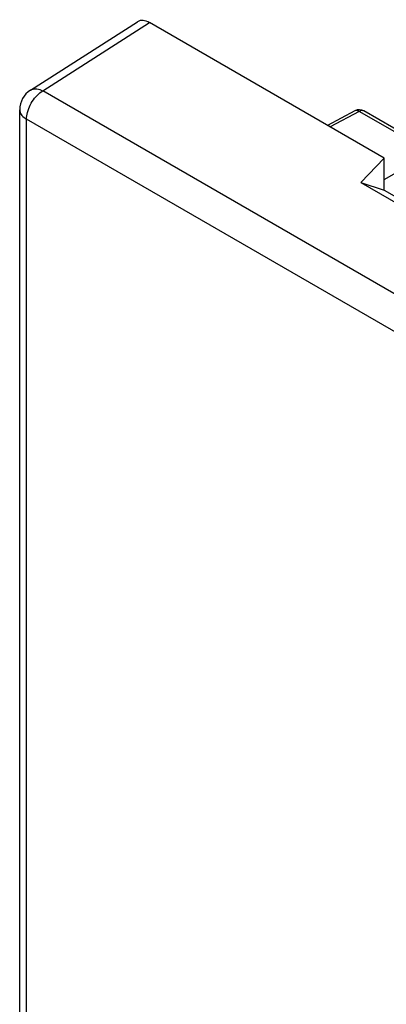
# Model space of a CAD drawing. Units: millimetres. Extents: x -47.9 to 33.4, y -45.4 to 37.5.
# Drawn here: x -47.9 to -40.1, y 5.1 to 26.2 of the extents above; entities that cross this region are included whole.
import ezdxf

# ---------------------------------------------------------------- set-up
doc = ezdxf.new("R2010")
doc.units = ezdxf.units.MM
doc.header["$LTSCALE"] = 16.335
doc.layers.get('0').update_dxf_attribs({"linetype": 'CONTINUOUS'})
doc.layers.add('ASSI', color=7, linetype='CONTINUOUS')

msp = doc.modelspace()

# ---------------------------------------------------------------- linework, layer by layer
at = {"color": 7, "linetype": 'CONTINUOUS'}
for p, q in [((-47.684, 24.663), (-45.399, 26.125)), ((-40.129, 23.209), (-45.143, 26.104)), ((-47.915, -17.91), (-47.915, 24.242)), ((-40.631, 22.686), (-40.129, 23.209)), ((-40.129, 22.524), (-40.129, 23.209)), ((-40.631, 22.686), (-36.035, 20.033)), ((-40.631, 22.686), (-40.129, 22.524)), ((-40.129, 22.524), (-35.898, 20.081))]:
    msp.add_line(p, q, dxfattribs=at)
at = {"color": 250, "linetype": 'CONTINUOUS'}
for p, q in [((-47.424, 24.645), (-45.143, 26.104)), ((-0.736, -2.312), (-47.424, 24.645)), ((-47.768, -18.114), (-47.768, 24.038)), ((-1.08, -2.919), (-47.768, 24.038))]:
    msp.add_line(p, q, dxfattribs=at)
for points in [[(-47.768, 24.038), (-47.767, 24.074), (-47.763, 24.111), (-47.757, 24.149), (-47.748, 24.187), (-47.736, 24.226), (-47.722, 24.266), (-47.706, 24.305), (-47.688, 24.343), (-47.668, 24.381), (-47.646, 24.418), (-47.622, 24.453), (-47.597, 24.487), (-47.57, 24.519), (-47.542, 24.549), (-47.514, 24.577), (-47.484, 24.602), (-47.454, 24.625), (-47.424, 24.645)], [(-47.684, 24.663), (-47.677, 24.668), (-47.654, 24.678), (-47.63, 24.686), (-47.604, 24.69), (-47.576, 24.691), (-47.547, 24.688), (-47.517, 24.682), (-47.486, 24.673), (-47.455, 24.661), (-47.424, 24.645)], [(-47.915, 24.242), (-47.915, 24.238), (-47.912, 24.213), (-47.906, 24.188), (-47.896, 24.164), (-47.883, 24.141), (-47.866, 24.118), (-47.846, 24.096), (-47.823, 24.075), (-47.797, 24.056), (-47.768, 24.038)]]:
    msp.add_lwpolyline(points, dxfattribs=at)
at = {"color": 7, "linetype": 'CONTINUOUS'}
msp.add_arc((-47.415, 24.242), 0.5, 122.598, 179.9999, dxfattribs=at)
msp.add_ellipse((-45.142, 25.695), major_axis=(-0.25, 0.433), ratio=0.576936, start_param=-0.785104, end_param=0.026161, dxfattribs=at)
at = {"layer": 'ASSI', "color": 7, "linetype": 'CONTINUOUS'}
for p, q in [((-47.684, 24.663), (-45.399, 26.125)), ((-40.129, 23.209), (-45.143, 26.104)), ((-47.915, -17.91), (-47.915, 24.242)), ((-40.76, 24.22), (-41.34, 23.908)), ((-39.038, 23.335), (-40.565, 24.217)), ((-40.631, 22.686), (-40.129, 23.209)), ((-40.129, 22.524), (-40.129, 23.209)), ((-40.631, 22.686), (-36.035, 20.033)), ((-40.631, 22.686), (-40.129, 22.524)), ((-40.129, 22.524), (-35.898, 20.081))]:
    msp.add_line(p, q, dxfattribs=at)
at = {"layer": 'ASSI', "color": 250, "linetype": 'CONTINUOUS'}
for p, q in [((-47.424, 24.645), (-45.143, 26.104)), ((-0.736, -2.312), (-47.424, 24.645)), ((-40.663, 24.208), (-41.283, 23.875)), ((-40.756, 24.222), (-40.76, 24.22)), ((-39.136, 23.326), (-40.663, 24.208)), ((-40.565, 24.217), (-40.57, 24.219)), ((-47.768, -18.114), (-47.768, 24.038)), ((-1.08, -2.919), (-47.768, 24.038)), ((-40.129, 22.753), (-39.136, 23.326))]:
    msp.add_line(p, q, dxfattribs=at)
for points in [[(-47.768, 24.038), (-47.767, 24.074), (-47.763, 24.111), (-47.757, 24.149), (-47.748, 24.187), (-47.736, 24.226), (-47.722, 24.266), (-47.706, 24.305), (-47.688, 24.343), (-47.668, 24.381), (-47.646, 24.418), (-47.622, 24.453), (-47.597, 24.487), (-47.57, 24.519), (-47.542, 24.549), (-47.514, 24.577), (-47.484, 24.602), (-47.454, 24.625), (-47.424, 24.645)], [(-47.684, 24.663), (-47.677, 24.668), (-47.654, 24.678), (-47.63, 24.686), (-47.604, 24.69), (-47.576, 24.691), (-47.547, 24.688), (-47.517, 24.682), (-47.486, 24.673), (-47.455, 24.661), (-47.424, 24.645)], [(-47.915, 24.242), (-47.915, 24.238), (-47.912, 24.213), (-47.906, 24.188), (-47.896, 24.164), (-47.883, 24.141), (-47.866, 24.118), (-47.846, 24.096), (-47.823, 24.075), (-47.797, 24.056), (-47.768, 24.038)], [(-40.663, 24.208), (-40.677, 24.216), (-40.692, 24.222), (-40.706, 24.226), (-40.719, 24.228), (-40.732, 24.228), (-40.745, 24.226), (-40.756, 24.222)], [(-40.57, 24.219), (-40.581, 24.223), (-40.593, 24.226), (-40.606, 24.226), (-40.62, 24.224), (-40.634, 24.221), (-40.648, 24.215), (-40.663, 24.208)]]:
    msp.add_lwpolyline(points, dxfattribs=at)
at = {"layer": 'ASSI', "color": 7, "linetype": 'CONTINUOUS'}
for centre, radius, start, end in [((-47.415, 24.242), 0.5, 122.598, 179.9999), ((-40.665, 24.044), 0.2, 59.9984, 118.2825)]:
    msp.add_arc(centre, radius, start, end, dxfattribs=at)
msp.add_ellipse((-45.142, 25.695), major_axis=(-0.25, 0.433), ratio=0.576936, start_param=-0.785104, end_param=0.026161, dxfattribs=at)

doc.saveas('drawing.dxf')
